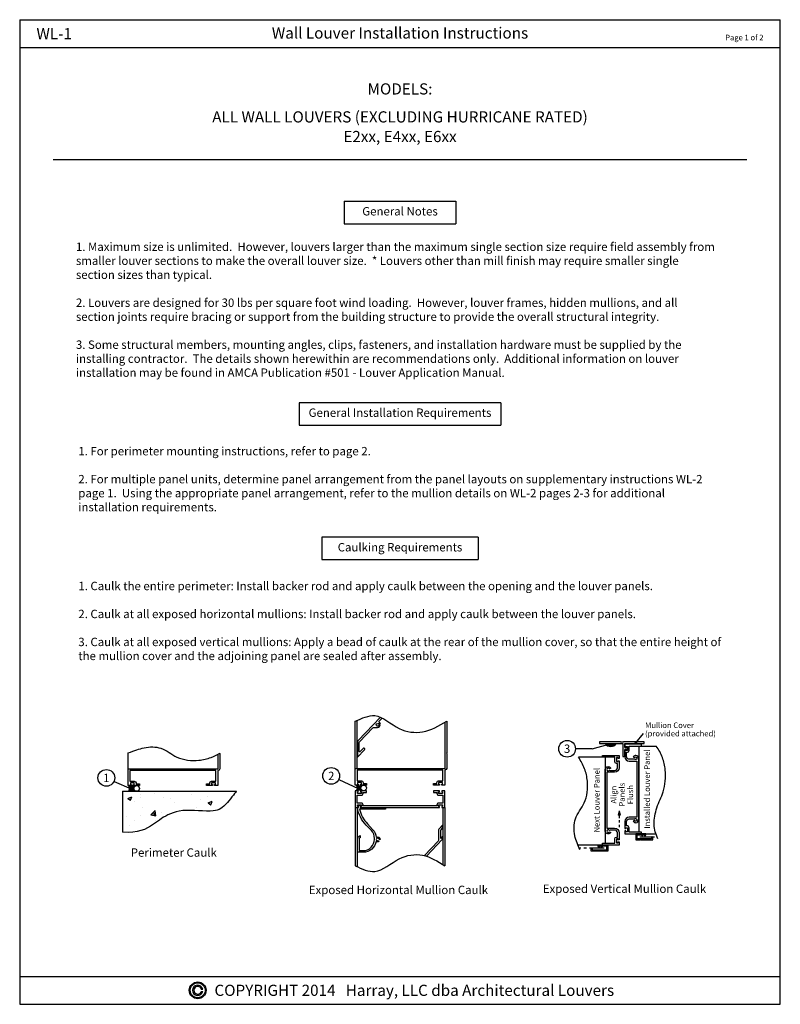
# Model space of a CAD drawing. Units: inches. Extents: x 0 to 186, y 48 to 92.
# Drawn here: x 0 to 34, y 48 to 92 of the extents above; entities that cross this region are included whole.
import ezdxf
from ezdxf.enums import TextEntityAlignment as Align

# ---------------------------------------------------------------- set-up
doc = ezdxf.new("R2010")
doc.units = ezdxf.units.IN
doc.header["$LTSCALE"] = 0.13
doc.header["$MEASUREMENT"] = 0
doc.linetypes.add('CENTER', pattern=[2, 1.25, -0.25, 0.25, -0.25])
doc.linetypes.add('PHANTOMX2', pattern=[5, 2.5, -0.5, 0.5, -0.5, 0.5, -0.5])
doc.layers.add('Phantom', color=7, linetype='PHANTOMX2')
doc.layers.add('Shaded', color=8, linetype='Continuous')
doc.styles.add('TAHOMA', font='tahoma.ttf', dxfattribs={"height": 0.05})

# ---------------------------------------------------------------- blocks, each defined once
blk = doc.blocks.new('A$C415B2063')
blk.add_lwpolyline([(3.414, -0.028), (3.374, -0.028), (3.374, 0.042), (3.552, 0.042), (3.552, -0.028), (3.512, -0.028), (3.512, -0.078), (3.648, -0.078), (3.648, 0.672), (3.512, 0.672), (3.512, 0.622), (3.552, 0.622), (3.552, 0.552), (3.374, 0.552), (3.374, 0.622), (3.414, 0.622), (3.414, 0.672), (3.148, 0.672), (3.148, 0.594), (3.296, 0.594), (3.296, 0.552, 0.414214), (3.374, 0.474), (3.57, 0.474), (3.57, 0.12), (3.374, 0.12, 0.414214), (3.296, 0.042), (3.296, 0), (0, 0), (0, 0.042, 0.414214), (-0.078, 0.12), (-0.274, 0.12), (-0.274, 0.474), (-0.078, 0.474, 0.414214), (0, 0.552), (0, 0.594), (0.148, 0.594), (0.148, 0.672), (-0.118, 0.672), (-0.118, 0.622), (-0.078, 0.622), (-0.078, 0.552), (-0.256, 0.552), (-0.256, 0.622), (-0.216, 0.622), (-0.216, 0.672), (-0.352, 0.672), (-0.352, -0.078), (-0.216, -0.078), (-0.216, -0.028), (-0.256, -0.028), (-0.256, 0.042), (-0.078, 0.042), (-0.078, -0.028), (-0.118, -0.028), (-0.118, -0.078), (3.414, -0.078)], format="xyb", close=True)
blk = doc.blocks.new('A$C5E8F6F5B')
blk.add_lwpolyline([(0.424, -1.511, 0.369826), (0.995, -2), (1.261, -2), (1.261, -1.421, 0.238421), (1.197, -1.295), (1.136, -1.25), (1.136, -1.347), (1.151, -1.358, -0.238421), (1.183, -1.421), (1.183, -1.922), (0.995, -1.922, -0.414214), (0.495, -1.422), (0.495, -1.376, -0.192559), (0.633, -1.031), (0.868, -0.784, 0.149467), (1.261, 0), (1.209, 0), (1.209, 0.06), (1.249, 0.06), (1.249, 0.11), (1.091, 0.11), (1.091, 0.06), (1.131, 0.06), (1.131, 0), (0, 0), (0, -0.078), (1.166, -0.078, -0.132814), (0.812, -0.731), (0.577, -0.977, 0.17192), (0.419, -1.33, 0.606135), (0.242, -1.422), (0.293, -1.422, -3.732051), (0.324, -1.476), (0.299, -1.519, 0.305943)], format="xyb", close=True)
blk = doc.blocks.new('Copyright')
h = blk.add_hatch(color=256)
h.paths.add_polyline_path([(-0.375, 0, 1), (0.375, 0, 1)])
h.paths.add_polyline_path([(0.335, 0, -1), (-0.335, 0, -1)], flags=16)
for p, q in [((0.162, 0.05), (0.224, 0.05)), ((0.162, -0.05), (0.224, -0.05))]:
    blk.add_line(p, q)
for radius in [0.375, 0.335]:
    blk.add_circle((0, 0), radius)
for radius, start, end in [(0.23, 12.5559, 347.4441), (0.17, 17.1046, 342.8954)]:
    blk.add_arc((0, 0), radius, start, end)
at = {"style": 'TAHOMA'}
blk.add_text('COPYRIGHT 2014   Harray, LLC dba Architectural Louvers', height=0.5, dxfattribs=at).set_placement((0.75, 0), align=Align.MIDDLE_LEFT)
blk = doc.blocks.new('A$C20375E05')
blk.add_lwpolyline([(2, -0.078), (1.0625, -0.078), (1.0625, -0.06), (0.9375, -0.06), (0.9375, -0.078), (0, -0.078), (0, 0), (1.047, 0), (1.047, 0.577), (1.125, 0.577), (1.125, 0.254), (1.235, 0.254), (1.235, 0.176), (1.125, 0.176), (1.125, 0), (2, 0)], close=True)

msp = doc.modelspace()

# ---------------------------------------------------------------- hatches: boundary and pattern name
h = msp.add_hatch()
h.set_pattern_fill('ANSI38', color=256, scale=0.25, style=0)
h.set_pattern_definition([(45, (45.23242, 70.503198), (-0.022097087, 0.022097087), []), (135, (45.23242, 70.503198), (-0.06629126, 0.022097087), [0.078125, -0.046875])])
edge = h.paths.add_edge_path()
edge.add_line((26.17077, 59.64786), (26.67077, 59.64786))
edge.add_arc((26.42077, 59.83497), 0.31226, 216.812181, 323.187819, ccw=False)
for points in [[(26.32647, 59.60933, 1), (26.26397, 59.60933, 1)], [(27.57759, 59.68841, -1), (27.51509, 59.68841, -1)], [(4.85022, 57.52155), (5.10022, 57.52155), (5.10022, 57.77155), (4.85022, 57.77155, -0.5)], [(15, 57.54283), (15.25, 57.54283), (15.25, 57.79283), (15, 57.79283, -0.5)], [(26.74553, 56.45936), (26.84601, 56.45936), (26.79577, 56.64686)]]:
    msp.add_hatch(color=256).paths.add_polyline_path(points)
h = msp.add_hatch()
h.set_pattern_fill('AR-CONC', color=256, scale=0.25, style=0)
h.set_pattern_definition([(50, (25.1981, 47.3678), (1.79315, -0.15688), [0.1875, -2.0625]), (355, (25.198, 47.3678), (-0.34688, 1.88048), [0.15, -1.65]), (100.451, (25.3475, 47.3547), (1.44627, 1.7236), [0.15935, -1.75286]), (46.184, (25.198, 47.8678), (2.6681, -0.4138), [0.28125, -3.09375]), (96.636, (25.4204, 47.8333), (2.33666, 2.4353), [0.23903, -2.62928]), (351.184, (25.198, 47.8678), (2.33665, 2.4353), [0.225, -2.475]), (21, (25.4481, 47.7428), (1.49227, -1.00655), [0.1875, -2.0625]), (326, (25.448, 47.7428), (0.60829, 1.81288), [0.15, -1.65]), (71.451, (25.5724, 47.6589), (2.10056, 0.80633), [0.15935, -1.75286]), (37.5, (25.1981, 47.36775), (0.0304, 0.832235), [0, -1.63, 0, -1.675, 0, -1.65625]), (7.5, (25.1981, 47.36775), (0.657674, 0.98603), [0, -0.955, 0, -1.5925, 0, -0.63125]), (327.5, (24.6406, 47.36775), (1.334556, -0.056387), [0, -0.625, 0, -1.95, 0, -2.5875]), (317.5, (24.3906, 47.3678), (1.457965, 0.25026), [0, -0.8125, 0, -1.295, 0, -1.8375])])
edge = h.paths.add_edge_path()
edge.add_spline(control_points=[(4.60022, 55.69958), (5.29244, 55.62545), (5.75058, 55.878), (6.38783, 56.34182), (7.14772, 56.78267), (8.73217, 56.53739), (9.17594, 56.84246), (9.68602, 57.52155), (9.68602, 57.52155)], knot_values=[0, 0, 0, 0, 1.93675026, 2.56116027, 3.56864134, 4.57943247, 5.34237876, 5.95098015, 5.95098015, 5.95098015, 5.95098015], degree=3, periodic=0)
edge.add_line((9.68602, 57.52155), (4.60022, 57.52155))
edge.add_line((4.60022, 57.52155), (4.60022, 55.69958))

# ---------------------------------------------------------------- linework, layer by layer
for p, q in [((0, 92), (34, 92)), ((0, 92), (0, 48)), ((0, 92), (0, 90.75)), ((34, 48), (34, 92)), ((0, 90.75), (34, 90.75)), ((1.5, 85.75), (32.5, 85.75)), ((14.5, 83.88388), (14.5, 82.88388)), ((14.5, 83.88388), (19.5, 83.88388)), ((19.5, 83.88388), (19.5, 82.88388)), ((14.5, 82.88388), (19.5, 82.88388)), ((12.5, 74.88388), (12.5, 73.88388)), ((21.5, 74.88388), (12.5, 74.88388)), ((21.5, 74.88388), (21.5, 73.88388)), ((12.5, 73.88388), (21.5, 73.88388)), ((20.5, 68.87059), (13.5, 68.87059)), ((13.5, 68.87059), (13.5, 67.87059)), ((20.5, 68.87059), (20.5, 67.87059)), ((13.5, 67.87059), (20.5, 67.87059)), ((15, 58.54283), (15, 60.64693)), ((15.078, 58.54283), (15.078, 60.68328)), ((27.54634, 59.68841), (27.88775, 60.09822)), ((25.59314, 59.42093), (24.84314, 59.42093)), ((25.59314, 59.42093), (26.29522, 59.60933)), ((27.67077, 59.53986), (27.67077, 55.69586)), ((27.67077, 59.53986), (28.45675, 59.53986)), ((4.85022, 58.52155), (4.85022, 59.24091)), ((26.17077, 59.03986), (24.97586, 59.03986)), ((26.17077, 59.03986), (26.17077, 55.19586)), ((4.21761, 57.96398), (4.97923, 57.62527)), ((5.10022, 57.77155), (4.85022, 57.77155)), ((5.10022, 57.52155), (5.10022, 57.77155)), ((14.26722, 58.05331), (15.129, 57.64655)), ((15.25, 57.54283), (15.25, 57.79283)), ((4.60022, 57.52155), (9.68602, 57.52155)), ((4.60022, 57.52155), (4.60022, 55.69958)), ((15, 56.79283), (15, 54.18874)), ((15.078, 56.79283), (15.078, 54.15239)), ((18.922, 56.79283), (18.922, 54.23806)), ((19, 56.79283), (19, 54.18874)), ((26.79577, 56.64686), (26.74553, 56.45936)), ((26.84601, 56.45936), (26.74553, 56.45936)), ((26.79577, 56.64686), (26.84601, 56.45936)), ((27.04577, 55.61786), (28.43952, 55.61786)), ((26.79577, 55.11786), (24.9503, 55.11786)), ((0, 49.25), (34, 49.25)), ((0, 48), (34, 48))]:
    msp.add_line(p, q)
at = {"linetype": 'CENTER', "ltscale": 4}
for p, q in [((27.72077, 55.48286), (28.48835, 55.48286)), ((26.12077, 54.98286), (25.00617, 54.98286))]:
    msp.add_line(p, q, dxfattribs=at)
for points in [[(16.13165, 60.82924), (15.13693, 59.78275, 0.19233013), (15.094, 59.67528), (15.094, 59.04283), (15.41161, 59.37697, 1), (15.35507, 59.43071), (15.22374, 59.29255, -0.67738779), (15.172, 59.31322), (15.172, 59.67528, -0.19233013), (15.19346, 59.72901), (15.78377, 60.35005, -0.20551123), (15.84031, 60.37431), (16, 60.37431, 0.41421356), (16.1125, 60.48681), (16.0625, 60.48681, -3.73205081), (16.03125, 60.54094), (16.03608, 60.54931), (16.12583, 60.54931, 0.13622098), (16.07561, 60.60523, -0.47157049), (16.07001, 60.65118), (16.20607, 60.79432)], [(19.093, 60.64693), (19.093, 59.23283), (19.078, 59.21783), (19.093, 59.20283), (19.093, 58.54283, -0.41421356), (19.015, 58.46483), (19, 58.46483), (19, 57.79283), (18.864, 57.79283), (18.864, 57.84283), (18.904, 57.84283), (18.904, 57.91283), (18.726, 57.91283), (18.726, 57.84283), (18.766, 57.84283), (18.766, 57.79283), (18.5, 57.79283), (18.5, 57.87083), (18.648, 57.87083), (18.648, 57.91283, -0.41421356), (18.726, 57.99083), (18.922, 57.99083), (18.922, 58.46483), (15.078, 58.46483), (15.078, 57.99083), (15.274, 57.99083, -0.41421356), (15.352, 57.91283), (15.352, 57.87083), (15.5, 57.87083), (15.5, 57.79283), (15.234, 57.79283), (15.234, 57.84283), (15.274, 57.84283), (15.274, 57.91283), (15.096, 57.91283), (15.096, 57.84283), (15.136, 57.84283), (15.136, 57.79283), (15, 57.79283), (15, 58.54283), (19.015, 58.54283), (19.015, 60.60165)], [(8.94322, 59.22552), (8.94322, 59.21155), (8.92822, 59.19655), (8.94322, 59.18155), (8.94322, 58.52155, -0.41421356), (8.86522, 58.44355), (8.85022, 58.44355), (8.85022, 57.77155), (8.71422, 57.77155), (8.71422, 57.82155), (8.75422, 57.82155), (8.75422, 57.89155), (8.57622, 57.89155), (8.57622, 57.82155), (8.61622, 57.82155), (8.61622, 57.77155), (8.35022, 57.77155), (8.35022, 57.84955), (8.49822, 57.84955), (8.49822, 57.89155, -0.41421356), (8.57622, 57.96955), (8.77222, 57.96955), (8.77222, 58.44355), (4.92822, 58.44355), (4.92822, 57.96955), (5.12422, 57.96955, -0.41421356), (5.20222, 57.89155), (5.20222, 57.84955), (5.35022, 57.84955), (5.35022, 57.77155), (5.08422, 57.77155), (5.08422, 57.82155), (5.12422, 57.82155), (5.12422, 57.89155), (4.94622, 57.89155), (4.94622, 57.82155), (4.98622, 57.82155), (4.98622, 57.77155), (4.85022, 57.77155), (4.85022, 58.52155), (8.86522, 58.52155), (8.86522, 59.17938)], [(18.17737, 54.61823), (18.88454, 55.3622, 0.19233013), (18.906, 55.41594), (18.906, 55.49799), (18.828, 55.41594), (18.828, 55.77059, -0.19233013), (18.83626, 55.79126), (18.906, 55.86463), (18.906, 56.00978), (18.74946, 55.8451, 0.19233013), (18.728, 55.79136), (18.728, 55.34189, -0.19233013), (18.70654, 55.28815), (18.09277, 54.64243)]]:
    msp.add_lwpolyline(points, format="xyb")
for points in [[(27.54577, 56.11573, 0.41421356), (27.67077, 56.24073), (27.67077, 58.995, 0.41421356), (27.54577, 59.12, 0.27878302), (27.42202, 59.05536), (27.47615, 59.02411, -3.73205081), (27.47615, 58.96161), (27.45256, 58.948), (27.24877, 58.948, -0.41421356), (27.12377, 59.073), (27.12377, 59.26586), (27.16577, 59.26586, 0.41421356), (27.24377, 59.34386), (27.24377, 59.53986), (27.79577, 59.53986), (27.79577, 59.61786), (27.04577, 59.61786), (27.04577, 59.48186), (27.09577, 59.48186), (27.09577, 59.52186), (27.16577, 59.52186), (27.16577, 59.34386), (27.09577, 59.34386), (27.09577, 59.38386), (27.04577, 59.38386), (27.04577, 59.07086, 0.41421356), (27.24877, 58.86786), (27.59277, 58.86786), (27.59277, 56.36786), (27.24877, 56.36786, 0.41421356), (27.04577, 56.16486), (27.04577, 55.85186), (27.09577, 55.85186), (27.09577, 55.89186), (27.16577, 55.89186), (27.16577, 55.71386), (27.09577, 55.71386), (27.09577, 55.75386), (27.04577, 55.75386), (27.04577, 55.61786), (27.79577, 55.61786), (27.79577, 55.69586), (27.24377, 55.69586), (27.24377, 55.89186, 0.41421356), (27.16577, 55.96986), (27.12377, 55.96986), (27.12377, 56.16273, -0.41421356), (27.24877, 56.28773), (27.45256, 56.28773), (27.47615, 56.27411, -3.73205081), (27.47615, 56.21161), (27.42202, 56.18036, 0.27878302)], [(26.29577, 55.61573, -0.41421356), (26.17077, 55.74073), (26.17077, 58.495, -0.41421356), (26.29577, 58.62, -0.27878302), (26.41953, 58.55536), (26.3654, 58.52411, 3.73205081), (26.3654, 58.46161), (26.38898, 58.448), (26.59277, 58.448, 0.41421356), (26.71777, 58.573), (26.71777, 58.76586), (26.67577, 58.76586, -0.41421356), (26.59777, 58.84386), (26.59777, 59.03986), (26.04577, 59.03986), (26.04577, 59.11786), (26.79577, 59.11786), (26.79577, 58.98186), (26.74577, 58.98186), (26.74577, 59.02186), (26.67577, 59.02186), (26.67577, 58.84386), (26.74577, 58.84386), (26.74577, 58.88386), (26.79577, 58.88386), (26.79577, 58.57086, -0.41421356), (26.59277, 58.36786), (26.24877, 58.36786), (26.24877, 55.86786), (26.59277, 55.86786, -0.41421356), (26.79577, 55.66486), (26.79577, 55.35186), (26.74577, 55.35186), (26.74577, 55.39186), (26.67577, 55.39186), (26.67577, 55.21386), (26.74577, 55.21386), (26.74577, 55.25386), (26.79577, 55.25386), (26.79577, 55.11786), (26.04577, 55.11786), (26.04577, 55.19586), (26.59777, 55.19586), (26.59777, 55.39186, -0.41421356), (26.67577, 55.46986), (26.71777, 55.46986), (26.71777, 55.66273, 0.41421356), (26.59277, 55.78773), (26.38898, 55.78773), (26.3654, 55.77411, 3.73205081), (26.3654, 55.71161), (26.41953, 55.68036, -0.27878302)], [(27.59577, 55.57786, -0.73323034), (27.61396, 55.5836), (27.62498, 55.56786), (27.81156, 55.56786), (27.81156, 55.53286, 0.73323034), (27.82975, 55.52713), (27.85827, 55.56786), (27.93656, 55.56786), (27.93656, 55.53286, 0.73323034), (27.95475, 55.52713), (27.98327, 55.56786), (27.98327, 55.61786), (27.54577, 55.61786), (27.54577, 55.34786), (27.75077, 55.34786, -1), (27.78077, 55.34786), (28.29577, 55.34786), (28.29577, 55.43786), (28.26725, 55.4786, 0.73323034), (28.24906, 55.47286), (28.24906, 55.39786), (27.62498, 55.39786), (27.61396, 55.38213, -0.73323034), (27.59577, 55.38786)], [(26.24577, 55.07786, 0.73323034), (26.22758, 55.0836), (26.21656, 55.06786), (26.02999, 55.06786), (26.02999, 55.03286, -0.73323034), (26.0118, 55.02713), (25.98327, 55.06786), (25.90499, 55.06786), (25.90499, 55.03286, -0.73323034), (25.8868, 55.02713), (25.85827, 55.06786), (25.85827, 55.11786), (26.29577, 55.11786), (26.29577, 54.84786), (26.09077, 54.84786, 1), (26.06077, 54.84786), (25.54577, 54.84786), (25.54577, 54.93786), (25.5743, 54.9786, -0.73323034), (25.59249, 54.97286), (25.59249, 54.89786), (26.21656, 54.89786), (26.22758, 54.88213, 0.73323034), (26.24577, 54.88786)]]:
    msp.add_lwpolyline(points, format="xyb", close=True)
for centre, radius in [((24.46814, 59.42093), 0.375), ((26.29522, 59.60933), 0.03125), ((27.54634, 59.68841), 0.03125), ((13.92465, 58.20586), 0.375), ((3.87496, 58.11636), 0.375), ((5.22522, 57.64655), 0.125), ((15.375, 57.66783), 0.125)]:
    msp.add_circle(centre, radius)
for centre, radius, start, end in [((26.42077, 59.83497), 0.31226, 216.812181, 323.187819), ((4.75647, 57.64655), 0.15625, 306.869898, 53.130102)]:
    msp.add_arc(centre, radius, start, end)
msp.add_open_spline([(9.68602, 57.52155), (9.68602, 57.52155), (9.17594, 56.84246), (8.73217, 56.53739), (7.14772, 56.78267), (6.38783, 56.34182), (5.75058, 55.878), (5.29244, 55.62545), (4.60022, 55.69958)], degree=3, knots=[0, 0, 0, 0, 0.60860139, 1.37154768, 2.38233881, 3.38981988, 4.01422989, 5.95098015, 5.95098015, 5.95098015, 5.95098015])
at = {"layer": 'Phantom'}
msp.add_line((26.79577, 56.64686), (26.79577, 55.91486), dxfattribs=at)
at = {"layer": 'Shaded'}
for points in [[(15, 60.64693), (15.87374, 60.89979), (16.96949, 60.32784), (18.0094, 60.17439), (19.093, 60.64693)], [(15, 54.18874), (15.87374, 53.93588), (16.96949, 54.50782), (18.0094, 54.66127), (19, 54.18874)]]:
    msp.add_spline(points, degree=3, dxfattribs=at)
for points, knots in [([(4.85022, 59.24091), (5.13481, 59.32944), (5.57126, 59.51651), (6.37188, 59.52506), (7.04342, 58.93847), (7.87216, 58.85547), (8.52614, 58.99809), (8.8196, 59.14973), (8.94322, 59.22552)], [0, 0, 0, 0, 0.67458286, 1.42522624, 2.24206577, 3.2275899, 3.79176922, 4.22814375, 4.22814375, 4.22814375, 4.22814375]), ([(28.52337, 55.39786), (28.43483, 55.60444), (28.29692, 56.0409), (28.46457, 56.84151), (28.8258, 57.51306), (28.9088, 58.3418), (28.75532, 59.04555), (28.56691, 59.37707), (28.45675, 59.53986)], [0, 0, 0, 0, 0.67458286, 1.42522624, 2.24206577, 3.2275899, 3.79176922, 4.37929386, 4.37929386, 4.37929386, 4.37929386]), ([(25.04248, 54.89786), (24.95394, 55.10444), (24.76688, 55.5409), (24.75832, 56.34151), (25.34491, 57.01306), (25.42791, 57.8418), (25.27443, 58.54555), (25.08602, 58.87707), (24.97586, 59.03986)], [0, 0, 0, 0, 0.67458286, 1.42522624, 2.24206577, 3.2275899, 3.79176922, 4.37929386, 4.37929386, 4.37929386, 4.37929386])]:
    msp.add_open_spline(points, degree=3, knots=knots, dxfattribs=at)

# ---------------------------------------------------------------- block references
at = {"xscale": -1, "rotation": 180}
msp.add_blockref('A$C20375E05', (25.92077, 59.64786), dxfattribs=at)
for name, p in [('A$C415B2063', (15.352, 56.87083)), ('Copyright', (7.95687, 48.6251))]:
    msp.add_blockref(name, p)
at = {"xscale": -1}
msp.add_blockref('A$C5E8F6F5B', (16.355, 56.79283), dxfattribs=at)

# ---------------------------------------------------------------- texts
at = {"style": 'TAHOMA'}
for s, height, p in [('WL-1', 0.5, (0.75, 91.375)), ('Mullion Cover', 0.25, (27.95499, 60.46943)), ('(provided attached)', 0.25, (27.95499, 60.09822))]:
    msp.add_text(s, height=height, dxfattribs=at).set_placement(p, align=Align.MIDDLE_LEFT)
for s, height, p in [('Wall Louver Installation Instructions', 0.5, (17, 91)), ('MODELS:', 0.5, (17, 88.5)), ('ALL WALL LOUVERS (EXCLUDING HURRICANE RATED)', 0.5, (17, 87.25)), ('E2xx, E4xx, E6xx', 0.5, (17, 86.37275)), ('General Notes', 0.375, (17, 83.13388)), ('General Installation Requirements', 0.375, (17, 74.13388)), ('Caulking Requirements', 0.375, (17, 68.12059))]:
    msp.add_text(s, height=height, dxfattribs=at).set_placement(p, align=Align.BOTTOM_CENTER)
msp.add_text('Page 1 of 2', height=0.25, dxfattribs=at).set_placement((33.25, 91), align=Align.BOTTOM_RIGHT)
for s, p in [('3', (24.46814, 59.42093)), ('1', (3.87496, 58.11636)), ('2', (13.92465, 58.20586))]:
    msp.add_text(s, height=0.375).set_placement(p, align=Align.MIDDLE_CENTER)
for s, p in [('Installed Louver Panel', (28.04577, 57.61786)), ('Next Louver Panel', (25.79577, 57.11786)), ('Align', (26.54961, 57.36786)), ('Panels', (26.92077, 57.36786)), ('Flush', (27.29577, 57.36786))]:
    msp.add_text(s, height=0.25, rotation=90, dxfattribs=at).set_placement(p, align=Align.MIDDLE_CENTER)
for s, p in [('%%UPerimeter Caulk', (6.88921, 54.78222)), ('%%UExposed Horizontal Mullion Caulk', (16.93061, 53.1128)), ('%%UExposed Vertical Mullion Caulk', (27.03469, 53.16383))]:
    msp.add_text(s, height=0.375, dxfattribs=at).set_placement(p, align=Align.MIDDLE_CENTER)
at = {"char_height": 0.375, "width": 28.7396, "attachment_point": 7, "style": 'TAHOMA'}
for s, insert in [('1. Maximum size is unlimited.  However, louvers larger than the maximum single section size require field assembly from smaller louver sections to make the overall louver size.  * Louvers other than mill finish may require smaller single section sizes than typical.\\P\\P2. Louvers are designed for 30 lbs per square foot wind loading.  However, louver frames, hidden mullions, and all section joints require bracing or support from the building structure to provide the overall structural integrity.\\P\\P3. Some structural members, mounting angles, clips, fasteners, and installation hardware must be supplied by the installing contractor.  The details shown herewithin are recommendations only.  Additional information on louver installation may be found in AMCA Publication #501 - Louver Application Manual.', (2.51374, 75.92332)), ('1. For perimeter mounting instructions, refer to page 2.\\P\\P2. For multiple panel units, determine panel arrangement from the panel layouts on supplementary instructions WL-2 page 1.  Using the appropriate panel arrangement, refer to the mullion details on WL-2 pages 2-3 for additional installation requirements.', (2.62045, 69.91408)), ('1. Caulk the entire perimeter: Install backer rod and apply caulk between the opening and the louver panels.\\P\\P2. Caulk at all exposed horizontal mullions: Install backer rod and apply caulk between the louver panels.\\P\\P3. Caulk at all exposed vertical mullions: Apply a bead of caulk at the rear of the mullion cover, so that the entire height of the mullion cover and the adjoining panel are sealed after assembly.', (2.62045, 63.26435))]:
    msp.add_mtext(s, dxfattribs=dict(at, insert=insert))

doc.saveas('drawing.dxf')
